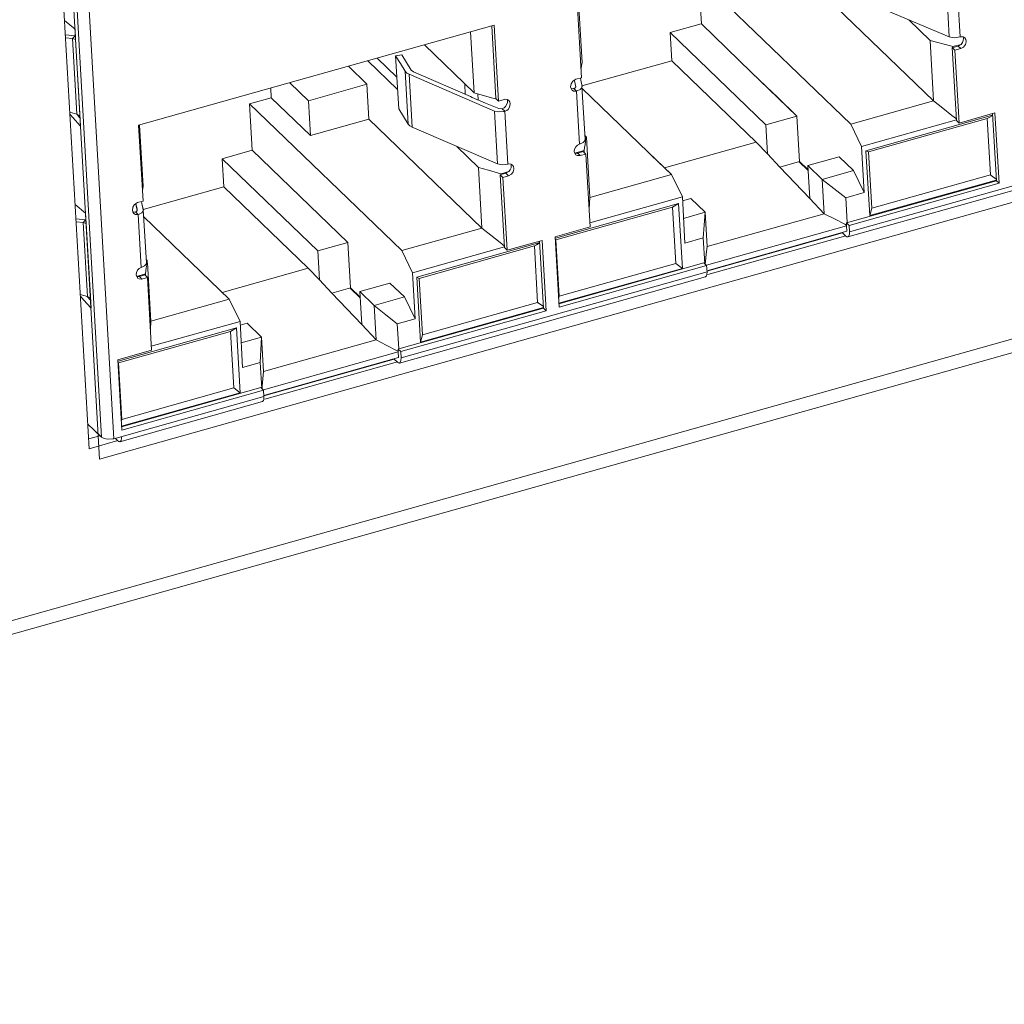
# Model space of a CAD drawing. Units: inches. Extents: x 0.5 to 16.1, y 0.5 to 13.8.
# Drawn here: x 13.5 to 13.9, y 5.1 to 5.5 of the extents above; entities that cross this region are included whole.
import ezdxf

# ---------------------------------------------------------------- set-up
doc = ezdxf.new("R2010")
doc.units = ezdxf.units.IN
doc.header["$MEASUREMENT"] = 0
doc.layers.add('art', color=7, linetype='Continuous', lineweight=0)

# ---------------------------------------------------------------- blocks, each defined once
blk = doc.blocks.new('Block_8')
at = {"layer": 'art', "color": 18, "lineweight": 18, "true_color": 0x010101}
for p, q in [((11.42593, 4.68422), (15.58432, 5.85381)), ((15.5858, 5.84875), (11.42079, 4.6773)), ((13.48069, 5.62594), (13.49779, 5.32764)), ((13.50207, 5.32343), (13.48497, 5.62173)), ((13.49141, 5.617), (13.50777, 5.33165)), ((13.49786, 5.41922), (13.48938, 5.56704)), ((14.23574, 5.52979), (13.50207, 5.32343)), ((13.74535, 5.49933), (13.74427, 5.51807)), ((13.74427, 5.51807), (13.80576, 5.45877)), ((13.8456, 5.49412), (13.84437, 5.51548)), ((13.84874, 5.51539), (13.84996, 5.49403)), ((13.83923, 5.46818), (13.79358, 5.51221)), ((13.69518, 5.50821), (13.69694, 5.47756)), ((13.69713, 5.48369), (13.69572, 5.50825)), ((13.81067, 5.50883), (13.8456, 5.49412)), ((13.49211, 5.49722), (13.48787, 5.50069)), ((13.49211, 5.49722), (13.48787, 5.50068)), ((13.66162, 5.49878), (13.51784, 5.45834)), ((13.6623, 5.46916), (13.66062, 5.4985)), ((13.66338, 5.46812), (13.66162, 5.49878)), ((13.74534, 5.49932), (13.73272, 5.49578)), ((13.76569, 5.47971), (13.74535, 5.49933)), ((13.82923, 5.50094), (13.83783, 5.49264)), ((13.4882, 5.49494), (13.49215, 5.49453)), ((13.4882, 5.49494), (13.49215, 5.49453)), ((13.49215, 5.49453), (13.49115, 5.49338)), ((13.49236, 5.49301), (13.49211, 5.49722)), ((13.49215, 5.49451), (13.49227, 5.49453)), ((13.65349, 5.47142), (13.65208, 5.49609)), ((13.73272, 5.49578), (13.77138, 5.4585)), ((13.73337, 5.48444), (13.73272, 5.49578)), ((13.84996, 5.49403), (13.85025, 5.49411)), ((13.85121, 5.49404), (13.85025, 5.49411)), ((13.85185, 5.49364), (13.85121, 5.49404)), ((13.48827, 5.49368), (13.49115, 5.49338)), ((13.48827, 5.49368), (13.49115, 5.49338)), ((13.4929, 5.46289), (13.49115, 5.49339)), ((13.49115, 5.49339), (13.49236, 5.49301)), ((13.49236, 5.49301), (13.49408, 5.46296)), ((13.65349, 5.47142), (13.63336, 5.49083)), ((13.83923, 5.46818), (13.83783, 5.49264)), ((13.84606, 5.49041), (13.83783, 5.49264)), ((13.8471, 5.49013), (13.84606, 5.49041)), ((13.8471, 5.49013), (13.85035, 5.49104)), ((13.8471, 5.49013), (13.84712, 5.48979)), ((13.84916, 5.49036), (13.84712, 5.48979)), ((13.85035, 5.49103), (13.84916, 5.49036)), ((13.85023, 5.48933), (13.84916, 5.49036)), ((13.85137, 5.49337), (13.85127, 5.49256)), ((13.85132, 5.49357), (13.85135, 5.49369)), ((13.85135, 5.49337), (13.85137, 5.49357)), ((13.85216, 5.49102), (13.85243, 5.492)), ((13.85243, 5.492), (13.85244, 5.49234)), ((13.62175, 5.48641), (13.62419, 5.48684)), ((13.62297, 5.46504), (13.62175, 5.48641)), ((13.84681, 5.48971), (13.84712, 5.48979)), ((13.84681, 5.48971), (13.84789, 5.48867)), ((13.8485, 5.46028), (13.84681, 5.48971)), ((13.84789, 5.48867), (13.85023, 5.48933)), ((13.84957, 5.45924), (13.84789, 5.48867)), ((13.61016, 5.47492), (13.60263, 5.48219)), ((13.61051, 5.4844), (13.62253, 5.47281)), ((13.62225, 5.47777), (13.61427, 5.48546)), ((13.73337, 5.48444), (13.69705, 5.47422)), ((13.76753, 5.4515), (13.73337, 5.48444)), ((13.62683, 5.45878), (13.62561, 5.48014)), ((13.62716, 5.47893), (13.62838, 5.45756)), ((13.66166, 5.46409), (13.62716, 5.47893)), ((13.62805, 5.48058), (13.6289, 5.4799)), ((13.62891, 5.4799), (13.65196, 5.46991)), ((13.76889, 5.47662), (13.76569, 5.47971)), ((13.77157, 5.47404), (13.76569, 5.47971)), ((13.57896, 5.47553), (13.5865, 5.46827)), ((13.5865, 5.46827), (13.61016, 5.47492)), ((13.61097, 5.46085), (13.61016, 5.47492)), ((13.6499, 5.47079), (13.64966, 5.47512)), ((13.69464, 5.47691), (13.69339, 5.47614)), ((13.69404, 5.47636), (13.69409, 5.47663)), ((13.69404, 5.47636), (13.69409, 5.47663)), ((13.69457, 5.47381), (13.69409, 5.47636)), ((13.69694, 5.47756), (13.69464, 5.47692)), ((13.69646, 5.47743), (13.69662, 5.47661)), ((13.69646, 5.47743), (13.69662, 5.47661)), ((13.69662, 5.47661), (13.6971, 5.47406)), ((13.69662, 5.47661), (13.6971, 5.47406)), ((13.69709, 5.47406), (13.69832, 5.4527)), ((13.78401, 5.46205), (13.76889, 5.47662)), ((13.77611, 5.46967), (13.77157, 5.47404)), ((13.57147, 5.46946), (13.57124, 5.47336)), ((13.6535, 5.47142), (13.66057, 5.46944)), ((13.65498, 5.471), (13.65512, 5.46857)), ((13.69248, 5.47388), (13.69265, 5.47318)), ((13.69265, 5.47318), (13.693, 5.4726)), ((13.69363, 5.47313), (13.69276, 5.47315)), ((13.693, 5.47251), (13.69308, 5.4726)), ((13.69363, 5.47313), (13.69384, 5.47316)), ((13.69384, 5.47316), (13.69414, 5.47328)), ((13.69384, 5.47316), (13.69491, 5.47213)), ((13.69414, 5.47328), (13.69457, 5.47381)), ((13.69433, 5.47207), (13.69471, 5.4721)), ((13.69471, 5.4721), (13.69491, 5.47213)), ((13.69491, 5.47213), (13.69511, 5.47219)), ((13.69614, 5.45076), (13.69491, 5.47213)), ((13.69714, 5.47322), (13.72387, 5.44745)), ((13.57147, 5.46946), (13.5627, 5.467)), ((13.5627, 5.467), (13.62419, 5.4077)), ((13.56377, 5.44826), (13.5627, 5.467)), ((13.5873, 5.45419), (13.57147, 5.46946)), ((13.5865, 5.46827), (13.5873, 5.45419)), ((13.65196, 5.46991), (13.65272, 5.46959)), ((13.65196, 5.46991), (13.65272, 5.46959)), ((13.66057, 5.46944), (13.66262, 5.46887)), ((13.66338, 5.46812), (13.6623, 5.46916)), ((13.66566, 5.46877), (13.66338, 5.46812)), ((13.66566, 5.46876), (13.66593, 5.46884)), ((13.66684, 5.46877), (13.66593, 5.46884)), ((13.66747, 5.46838), (13.66684, 5.46877)), ((13.66691, 5.46831), (13.66697, 5.46856)), ((13.66701, 5.46805), (13.66695, 5.46736)), ((13.66697, 5.46805), (13.66701, 5.46831)), ((13.6678, 5.46566), (13.66808, 5.46701)), ((13.78401, 5.46205), (13.77611, 5.46967)), ((13.83923, 5.46818), (13.80576, 5.45877)), ((13.4929, 5.46289), (13.48999, 5.46363)), ((13.4929, 5.46289), (13.48999, 5.46363)), ((13.49004, 5.46278), (13.49126, 5.46142)), ((13.49004, 5.46278), (13.49126, 5.46142)), ((13.49418, 5.46126), (13.49279, 5.4628)), ((13.49412, 5.46221), (13.4929, 5.46289)), ((13.49408, 5.46296), (13.49436, 5.45798)), ((13.66288, 5.44273), (13.66166, 5.46409)), ((13.66343, 5.46505), (13.66486, 5.46501)), ((13.66593, 5.46398), (13.66486, 5.46501)), ((13.66593, 5.46398), (13.66716, 5.44261)), ((13.66722, 5.46477), (13.6678, 5.46566)), ((13.784, 5.46205), (13.77138, 5.4585)), ((13.78506, 5.44369), (13.78401, 5.46205)), ((13.81192, 5.44801), (13.86311, 5.46241)), ((13.84846, 5.46089), (13.84667, 5.46231)), ((13.84846, 5.46089), (13.84667, 5.46231)), ((13.86407, 5.46332), (13.84957, 5.45924)), ((13.86174, 5.46153), (13.86315, 5.46234)), ((13.86463, 5.43594), (13.86307, 5.46304)), ((13.8657, 5.4349), (13.86407, 5.46332)), ((13.49126, 5.46142), (13.49436, 5.45798)), ((13.49126, 5.46142), (13.49436, 5.45798)), ((13.49418, 5.46126), (13.49368, 5.46181)), ((13.51784, 5.45834), (13.5196, 5.42768)), ((13.5196, 5.43376), (13.51819, 5.45836)), ((13.61097, 5.46085), (13.5873, 5.45419)), ((13.65662, 5.41682), (13.61097, 5.46085)), ((13.77138, 5.4585), (13.77206, 5.44676)), ((13.80576, 5.45877), (13.81016, 5.44977)), ((13.84848, 5.46055), (13.81016, 5.44977)), ((13.86091, 5.46105), (13.81299, 5.44757)), ((13.84957, 5.45924), (13.8485, 5.46028)), ((13.86091, 5.46105), (13.86174, 5.46153)), ((13.86221, 5.43827), (13.86091, 5.46105)), ((13.62839, 5.45756), (13.66288, 5.44273)), ((13.69823, 5.45416), (13.69886, 5.45355)), ((13.69855, 5.45176), (13.69834, 5.45056)), ((13.70026, 5.4291), (13.69886, 5.45355)), ((13.76753, 5.4515), (13.73047, 5.44107)), ((13.77206, 5.44676), (13.76753, 5.4515)), ((13.80524, 5.41532), (13.93181, 5.45092)), ((13.56378, 5.44826), (13.55159, 5.44483)), ((13.60243, 5.41098), (13.56377, 5.44826)), ((13.64649, 5.4497), (13.65522, 5.44128)), ((13.69398, 5.44777), (13.6945, 5.44651)), ((13.69412, 5.44711), (13.69791, 5.44817)), ((13.69533, 5.4471), (13.69424, 5.44708)), ((13.6945, 5.44644), (13.69457, 5.44651)), ((13.69457, 5.44644), (13.69518, 5.44608)), ((13.69764, 5.44775), (13.69533, 5.4471)), ((13.69533, 5.44687), (13.69557, 5.4471)), ((13.69641, 5.44606), (13.69871, 5.44671)), ((13.69871, 5.44671), (13.69763, 5.44775)), ((13.69796, 5.44743), (13.69791, 5.44817)), ((13.69871, 5.44671), (13.70039, 5.41728)), ((13.72387, 5.44745), (13.72509, 5.44627)), ((13.72387, 5.44745), (13.73327, 5.43838)), ((13.72509, 5.44627), (13.73327, 5.43838)), ((13.7771, 5.44145), (13.77206, 5.44676)), ((13.7771, 5.44145), (13.77206, 5.44676)), ((13.80462, 5.41324), (13.93119, 5.44884)), ((13.81016, 5.44977), (13.81123, 5.43114)), ((13.81343, 5.42181), (13.81192, 5.44801)), ((13.81299, 5.44757), (13.81192, 5.44801)), ((13.81429, 5.42479), (13.81299, 5.44757)), ((13.55159, 5.44483), (13.59025, 5.40755)), ((13.55224, 5.43349), (13.55159, 5.44483)), ((13.66716, 5.44261), (13.66743, 5.44269)), ((13.66834, 5.44263), (13.66743, 5.44269)), ((13.66898, 5.44224), (13.66834, 5.44263)), ((13.66848, 5.44194), (13.6685, 5.44216)), ((13.69518, 5.44608), (13.69641, 5.44606)), ((13.7771, 5.44145), (13.78506, 5.44369)), ((13.7885, 5.44012), (13.78493, 5.44356)), ((13.78506, 5.44369), (13.78846, 5.44041)), ((13.80101, 5.44565), (13.78839, 5.4421)), ((13.80684, 5.44003), (13.80101, 5.44565)), ((13.65662, 5.41682), (13.65522, 5.44128)), ((13.66435, 5.43873), (13.66332, 5.43901)), ((13.66435, 5.43873), (13.66332, 5.43901)), ((13.66407, 5.43831), (13.66437, 5.43839)), ((13.66407, 5.43831), (13.66514, 5.43727)), ((13.66576, 5.40888), (13.66407, 5.43831)), ((13.66435, 5.43873), (13.66751, 5.43961)), ((13.66435, 5.43873), (13.66437, 5.43839)), ((13.66635, 5.43895), (13.66437, 5.43839)), ((13.66752, 5.43961), (13.66635, 5.43895)), ((13.66743, 5.43791), (13.66635, 5.43895)), ((13.6685, 5.44194), (13.66841, 5.44112)), ((13.6693, 5.43958), (13.66957, 5.44057)), ((13.66957, 5.44057), (13.66958, 5.4409)), ((13.73327, 5.43838), (13.70026, 5.4291)), ((13.73767, 5.42938), (13.73327, 5.43838)), ((13.78915, 5.42878), (13.7771, 5.44145)), ((13.78839, 5.4421), (13.79421, 5.43648)), ((13.78839, 5.4421), (13.78915, 5.42879)), ((13.80684, 5.44003), (13.79421, 5.43648)), ((13.81123, 5.43114), (13.80684, 5.44003)), ((13.86221, 5.43827), (13.81429, 5.42479)), ((13.86221, 5.43805), (13.86251, 5.43827)), ((13.86221, 5.43805), (13.86251, 5.43827)), ((13.66515, 5.43727), (13.66743, 5.43791)), ((13.66684, 5.40784), (13.66515, 5.43727)), ((13.79501, 5.42261), (13.79421, 5.43648)), ((13.80402, 5.41889), (13.86463, 5.43594)), ((13.8051, 5.41786), (13.8657, 5.4349)), ((13.86461, 5.43621), (13.81343, 5.42181)), ((13.86459, 5.43653), (13.86251, 5.43805)), ((13.8657, 5.4349), (13.86463, 5.43594)), ((13.51935, 5.43199), (13.5196, 5.43376)), ((13.51935, 5.43199), (13.5196, 5.43376)), ((13.55224, 5.43349), (13.51967, 5.42433)), ((13.5864, 5.40055), (13.55224, 5.43349)), ((13.81123, 5.43114), (13.80375, 5.42903)), ((13.49638, 5.42284), (13.49213, 5.4263)), ((13.49638, 5.42284), (13.49213, 5.4263)), ((13.51739, 5.42706), (13.5162, 5.42632)), ((13.51669, 5.42647), (13.51674, 5.42671)), ((13.51718, 5.42445), (13.51669, 5.42671)), ((13.51728, 5.42394), (13.51674, 5.42647)), ((13.5196, 5.42768), (13.51739, 5.42706)), ((13.51901, 5.42752), (13.51919, 5.4267)), ((13.51901, 5.42752), (13.51919, 5.4267)), ((13.51919, 5.4267), (13.51967, 5.42445)), ((13.51919, 5.4267), (13.51973, 5.42417)), ((13.68637, 5.4127), (13.73618, 5.42671)), ((13.69998, 5.42453), (13.70026, 5.4291)), ((13.73767, 5.42938), (13.7003, 5.41887)), ((13.73369, 5.42527), (13.73618, 5.42671)), ((13.73618, 5.42671), (13.73768, 5.4005)), ((13.73767, 5.42938), (13.73874, 5.41075)), ((13.74104, 5.42878), (13.73775, 5.42786)), ((13.74686, 5.42316), (13.74104, 5.42878)), ((13.79501, 5.42261), (13.78915, 5.42878)), ((13.80375, 5.42903), (13.80433, 5.41898)), ((13.49662, 5.41865), (13.49638, 5.42284)), ((13.51532, 5.42405), (13.5155, 5.42333)), ((13.5155, 5.42333), (13.51593, 5.42265)), ((13.51625, 5.42327), (13.51565, 5.42329)), ((13.5166, 5.42331), (13.51625, 5.42327)), ((13.5166, 5.42331), (13.51701, 5.42349)), ((13.5166, 5.42331), (13.51695, 5.42297)), ((13.51695, 5.42297), (13.51736, 5.42257)), ((13.51701, 5.42349), (13.51728, 5.42394)), ((13.51728, 5.42394), (13.51718, 5.42445)), ((13.51728, 5.42223), (13.51747, 5.42225)), ((13.51736, 5.42239), (13.51755, 5.42257)), ((13.51736, 5.42239), (13.51755, 5.42257)), ((13.51747, 5.42225), (13.51766, 5.42228)), ((13.51755, 5.42228), (13.51766, 5.42239)), ((13.51766, 5.42228), (13.51783, 5.42233)), ((13.51889, 5.40091), (13.51766, 5.42228)), ((13.51967, 5.42417), (13.51973, 5.42445)), ((13.51973, 5.42411), (13.51973, 5.42417)), ((13.52096, 5.40274), (13.51973, 5.42411)), ((13.73369, 5.42527), (13.68656, 5.41201)), ((13.735, 5.40248), (13.73369, 5.42527)), ((13.74686, 5.42316), (13.73816, 5.42072)), ((13.74766, 5.40929), (13.74686, 5.42316)), ((13.79501, 5.42261), (13.74766, 5.40929)), ((13.81343, 5.42181), (13.81429, 5.42479)), ((13.49246, 5.42058), (13.49641, 5.42017)), ((13.49246, 5.42058), (13.49641, 5.42017)), ((13.49254, 5.41932), (13.49542, 5.41902)), ((13.49254, 5.41932), (13.49542, 5.41902)), ((13.49641, 5.42017), (13.49542, 5.41902)), ((13.49713, 5.3892), (13.49542, 5.41902)), ((13.49542, 5.41902), (13.49662, 5.41865)), ((13.49641, 5.42015), (13.49653, 5.42017)), ((13.49662, 5.41865), (13.49831, 5.38926)), ((13.50284, 5.33228), (13.49786, 5.41922)), ((13.55443, 5.38807), (13.51989, 5.42138)), ((13.80407, 5.41799), (13.80335, 5.41836)), ((13.80407, 5.41799), (13.80335, 5.41836)), ((13.8051, 5.41786), (13.80402, 5.41889)), ((13.80402, 5.41889), (13.80409, 5.41775)), ((13.65662, 5.41682), (13.62419, 5.4077)), ((13.70039, 5.41728), (13.6862, 5.41329)), ((13.80409, 5.41775), (13.74745, 5.40182)), ((13.74752, 5.39957), (13.80422, 5.41552)), ((13.74756, 5.39942), (13.80248, 5.41487)), ((13.80248, 5.41487), (13.80382, 5.41357)), ((13.80409, 5.41775), (13.80422, 5.41552)), ((13.80524, 5.41532), (13.8051, 5.41786)), ((13.60244, 5.41098), (13.59025, 5.40755)), ((13.60348, 5.39262), (13.60243, 5.41098)), ((13.6303, 5.39693), (13.68, 5.41091)), ((13.66572, 5.40949), (13.66395, 5.41092)), ((13.66572, 5.40949), (13.66395, 5.41092)), ((13.68096, 5.41182), (13.66684, 5.40784)), ((13.67866, 5.41004), (13.68004, 5.41084)), ((13.68152, 5.38444), (13.67996, 5.41154)), ((13.68259, 5.3834), (13.68096, 5.41182)), ((13.6862, 5.41329), (13.68783, 5.38487)), ((13.68626, 5.41201), (13.68656, 5.41214)), ((13.68787, 5.38923), (13.68656, 5.41201)), ((13.74615, 5.41283), (13.73874, 5.41075)), ((13.74675, 5.40238), (13.74615, 5.41283)), ((13.74796, 5.398), (13.80378, 5.4137)), ((13.80462, 5.41324), (13.80475, 5.4133)), ((13.59025, 5.40755), (13.59092, 5.39581)), ((13.62419, 5.4077), (13.62859, 5.3987)), ((13.66574, 5.40915), (13.62859, 5.3987)), ((13.67783, 5.40956), (13.6313, 5.39647)), ((13.66683, 5.40784), (13.66576, 5.40888)), ((13.67783, 5.40956), (13.67866, 5.41004)), ((13.67914, 5.38677), (13.67783, 5.40956)), ((13.52088, 5.40405), (13.52133, 5.40362)), ((13.52133, 5.40362), (13.52108, 5.40185)), ((13.52273, 5.37916), (13.52137, 5.40277)), ((13.68775, 5.38619), (13.74642, 5.40269)), ((13.735, 5.40248), (13.68787, 5.38923)), ((13.73768, 5.4005), (13.735, 5.40248)), ((13.7475, 5.40166), (13.74642, 5.40269)), ((13.74687, 5.40227), (13.74699, 5.40333)), ((13.52091, 5.40067), (13.52056, 5.39829)), ((13.52108, 5.40185), (13.52091, 5.40067)), ((13.5864, 5.40055), (13.55163, 5.39077)), ((13.59092, 5.39581), (13.5864, 5.40055)), ((13.62394, 5.36432), (13.74764, 5.39912)), ((13.62859, 5.3987), (13.62966, 5.38007)), ((13.73768, 5.40051), (13.68774, 5.38646)), ((13.68783, 5.38487), (13.7475, 5.40166)), ((13.7475, 5.40166), (13.74764, 5.39912)), ((13.51682, 5.39794), (13.51732, 5.39668)), ((13.51692, 5.39727), (13.52056, 5.39829)), ((13.51809, 5.39725), (13.51704, 5.39725)), ((13.51732, 5.39658), (13.51742, 5.39668)), ((13.51742, 5.39658), (13.51799, 5.39624)), ((13.51799, 5.39624), (13.51916, 5.39621)), ((13.51808, 5.39725), (13.51844, 5.3969)), ((13.5203, 5.39787), (13.51809, 5.39725)), ((13.51844, 5.3969), (13.51916, 5.39621)), ((13.51916, 5.39621), (13.52137, 5.39683)), ((13.52138, 5.39683), (13.5203, 5.39787)), ((13.52061, 5.39758), (13.52056, 5.39829)), ((13.52137, 5.39683), (13.52305, 5.3674)), ((13.59597, 5.39051), (13.59092, 5.39581)), ((13.59597, 5.39051), (13.59092, 5.39581)), ((13.61944, 5.39458), (13.60725, 5.39115)), ((13.62527, 5.38896), (13.61944, 5.39458)), ((13.62332, 5.36225), (13.74702, 5.39704)), ((13.6318, 5.37072), (13.6303, 5.39693)), ((13.6313, 5.39647), (13.6303, 5.39693)), ((13.6326, 5.37369), (13.6313, 5.39647)), ((13.59597, 5.39051), (13.60349, 5.39262)), ((13.60802, 5.37784), (13.59597, 5.39051)), ((13.6074, 5.3886), (13.60336, 5.39249)), ((13.60349, 5.39262), (13.60738, 5.38887)), ((13.60725, 5.39115), (13.61308, 5.38554)), ((13.60725, 5.39115), (13.60802, 5.37784)), ((13.49713, 5.3892), (13.49422, 5.38992)), ((13.49713, 5.3892), (13.49422, 5.38992)), ((13.49426, 5.38922), (13.49556, 5.38778)), ((13.49426, 5.38921), (13.49556, 5.38778)), ((13.49556, 5.38778), (13.49858, 5.38444)), ((13.49556, 5.38778), (13.49858, 5.38444)), ((13.4984, 5.38771), (13.49708, 5.38916)), ((13.4984, 5.38771), (13.49708, 5.38916)), ((13.49835, 5.38852), (13.49713, 5.3892)), ((13.49831, 5.38926), (13.49858, 5.38444)), ((13.55443, 5.38808), (13.52273, 5.37916)), ((13.55882, 5.37908), (13.55443, 5.38807)), ((13.62527, 5.38896), (13.61308, 5.38554)), ((13.62966, 5.38007), (13.62527, 5.38896)), ((13.67914, 5.38677), (13.6326, 5.37369)), ((13.67914, 5.38655), (13.67944, 5.38677)), ((13.67914, 5.38655), (13.67944, 5.38677)), ((13.68148, 5.38503), (13.67944, 5.38655)), ((13.68763, 5.38837), (13.68787, 5.38923)), ((13.61387, 5.37166), (13.61308, 5.38554)), ((13.62301, 5.36798), (13.68152, 5.38444)), ((13.6238, 5.36686), (13.68259, 5.3834)), ((13.6815, 5.3847), (13.6318, 5.37072)), ((13.68259, 5.3834), (13.68152, 5.38444)), ((13.52258, 5.37574), (13.52273, 5.37916)), ((13.55882, 5.37908), (13.52296, 5.369)), ((13.55882, 5.37908), (13.55989, 5.36045)), ((13.62966, 5.38007), (13.62243, 5.37804)), ((13.50956, 5.36297), (13.5574, 5.37642)), ((13.55498, 5.37501), (13.50969, 5.36227)), ((13.55498, 5.37501), (13.5574, 5.37642)), ((13.55629, 5.35222), (13.55498, 5.37501)), ((13.5574, 5.37642), (13.5589, 5.35022)), ((13.5617, 5.37834), (13.55891, 5.37756)), ((13.56752, 5.37272), (13.5617, 5.37834)), ((13.61387, 5.37166), (13.60802, 5.37784)), ((13.62243, 5.37804), (13.62301, 5.36798)), ((13.56752, 5.37272), (13.55932, 5.37041)), ((13.56832, 5.35885), (13.56752, 5.37272)), ((13.61387, 5.37166), (13.56832, 5.35885)), ((13.6318, 5.37072), (13.6326, 5.37369)), ((13.52305, 5.3674), (13.5094, 5.36356)), ((13.62278, 5.36675), (13.56832, 5.35144)), ((13.62277, 5.367), (13.62205, 5.36737)), ((13.62271, 5.3679), (13.62301, 5.36798)), ((13.6238, 5.36687), (13.62271, 5.3679)), ((13.62271, 5.3679), (13.62278, 5.36675)), ((13.62278, 5.36675), (13.62291, 5.36452)), ((13.62394, 5.36432), (13.6238, 5.36686)), ((13.5094, 5.36356), (13.51103, 5.33515)), ((13.56839, 5.34919), (13.62291, 5.36452)), ((13.56843, 5.34904), (13.62117, 5.36387)), ((13.56883, 5.34762), (13.62248, 5.36271)), ((13.62117, 5.36387), (13.62252, 5.36258)), ((13.50946, 5.36227), (13.50969, 5.36237)), ((13.50946, 5.36227), (13.50969, 5.36237)), ((13.51099, 5.33948), (13.50969, 5.36227)), ((13.56701, 5.36245), (13.55989, 5.36045)), ((13.56761, 5.35201), (13.56701, 5.36245)), ((13.62332, 5.36225), (13.62345, 5.36231)), ((13.51095, 5.33647), (13.5673, 5.35231)), ((13.55629, 5.35222), (13.51099, 5.33948)), ((13.51103, 5.33515), (13.56837, 5.35128)), ((13.5589, 5.35022), (13.55629, 5.35222)), ((13.56838, 5.35128), (13.5673, 5.35231)), ((13.56773, 5.35209), (13.56781, 5.35293)), ((13.56773, 5.35209), (13.56781, 5.35293)), ((13.56837, 5.35128), (13.56851, 5.34874)), ((13.50777, 5.33165), (13.56851, 5.34874)), ((13.51024, 5.33044), (13.5679, 5.34666)), ((13.5589, 5.35022), (13.51094, 5.33673)), ((13.51082, 5.3388), (13.51099, 5.33948)), ((13.51082, 5.3388), (13.51099, 5.33948)), ((13.50284, 5.33228), (13.49721, 5.33771)), ((13.49757, 5.33158), (13.50264, 5.333)), ((13.49779, 5.32764), (13.5094, 5.3309)), ((13.50744, 5.33157), (13.50777, 5.33165)), ((13.50836, 5.33182), (13.50944, 5.33077)), ((13.51086, 5.33252), (13.51085, 5.3317))]:
    blk.add_line(p, q, dxfattribs=at)
for points in [[(13.8456, 5.49412), (13.84777, 5.49374), (13.84996, 5.49403)], [(13.85023, 5.48933), (13.85139, 5.48996), (13.85216, 5.49102)], [(13.85127, 5.49256), (13.85092, 5.49173), (13.85035, 5.49103)], [(13.85244, 5.49234), (13.85227, 5.49304), (13.85185, 5.49364)], [(13.6256, 5.48014), (13.62368, 5.48328), (13.62175, 5.48641)], [(13.62804, 5.48058), (13.62612, 5.48371), (13.62419, 5.48684)], [(13.69672, 5.48133), (13.69693, 5.48251), (13.69714, 5.48369)], [(13.62716, 5.47893), (13.62629, 5.47942), (13.62561, 5.48014)], [(13.69339, 5.47614), (13.69271, 5.4751), (13.69248, 5.47388)], [(13.6971, 5.47406), (13.69693, 5.47335), (13.69642, 5.47282), (13.69511, 5.47219)], [(13.69308, 5.47251), (13.69366, 5.47216), (13.69433, 5.47207)], [(13.65272, 5.46959), (13.65807, 5.46731), (13.66343, 5.46505)], [(13.66695, 5.46736), (13.66623, 5.4659), (13.66561, 5.46534), (13.66486, 5.46501)], [(13.66808, 5.46701), (13.6679, 5.46775), (13.66747, 5.46838)], [(13.83923, 5.46818), (13.84295, 5.46524), (13.84667, 5.46231)], [(13.62683, 5.45878), (13.62491, 5.46191), (13.62297, 5.46504)], [(13.66539, 5.46386), (13.66351, 5.46371), (13.66166, 5.46409)], [(13.66539, 5.46386), (13.66566, 5.46391), (13.66593, 5.46398)], [(13.66593, 5.46398), (13.66664, 5.46427), (13.66722, 5.46477)], [(13.62683, 5.45878), (13.62751, 5.45806), (13.62838, 5.45756)], [(13.69614, 5.45076), (13.69526, 5.45031), (13.69456, 5.44962), (13.69412, 5.44874), (13.69398, 5.44777)], [(13.69614, 5.45076), (13.69756, 5.4514), (13.69812, 5.45195), (13.69832, 5.4527)], [(13.69791, 5.44817), (13.69813, 5.44936), (13.69834, 5.45056)], [(13.69855, 5.45176), (13.69871, 5.45265), (13.69886, 5.45355)], [(13.69557, 5.44687), (13.69599, 5.44647), (13.69641, 5.44606)], [(13.66288, 5.44273), (13.66501, 5.44234), (13.66716, 5.44261)], [(13.66958, 5.4409), (13.6694, 5.44162), (13.66898, 5.44224)], [(13.65522, 5.44128), (13.65927, 5.44014), (13.66332, 5.43901)], [(13.66743, 5.43791), (13.66855, 5.43853), (13.6693, 5.43958)], [(13.66841, 5.44112), (13.66807, 5.44031), (13.66752, 5.43961)], [(13.79421, 5.43648), (13.79898, 5.43276), (13.80375, 5.42903)], [(13.5162, 5.42632), (13.51554, 5.42527), (13.51532, 5.42405)], [(13.51593, 5.42265), (13.51656, 5.42229), (13.51728, 5.42223)], [(13.51974, 5.42411), (13.51957, 5.42343), (13.51908, 5.42293), (13.51783, 5.42233)], [(13.74615, 5.41283), (13.74651, 5.418), (13.74686, 5.42316)], [(13.79501, 5.42261), (13.79918, 5.42048), (13.80335, 5.41836)], [(13.65662, 5.41682), (13.66028, 5.41387), (13.66395, 5.41092)], [(13.80524, 5.41532), (13.80521, 5.41426), (13.80475, 5.4133)], [(13.80462, 5.41324), (13.80419, 5.4133), (13.80382, 5.41357)], [(13.74699, 5.40333), (13.74733, 5.40631), (13.74766, 5.40929)], [(13.51889, 5.40091), (13.52024, 5.40152), (13.52077, 5.40203), (13.52096, 5.40274)], [(13.52133, 5.40362), (13.52124, 5.40303), (13.52116, 5.40244), (13.52108, 5.40185)], [(13.51889, 5.40091), (13.51804, 5.40046), (13.51736, 5.39977), (13.51696, 5.39889), (13.51682, 5.39794)], [(13.74702, 5.39704), (13.74743, 5.39743), (13.7476, 5.398), (13.74764, 5.39912)], [(13.61308, 5.38554), (13.61775, 5.38178), (13.62243, 5.37804)], [(13.56701, 5.36245), (13.56727, 5.36759), (13.56752, 5.37272)], [(13.61387, 5.37166), (13.61796, 5.36951), (13.62205, 5.36737)], [(13.62332, 5.36225), (13.62288, 5.36231), (13.62251, 5.36258)], [(13.62394, 5.36432), (13.6239, 5.36327), (13.62345, 5.36231)], [(13.56781, 5.35293), (13.56806, 5.35589), (13.56832, 5.35885)], [(13.5679, 5.34666), (13.5683, 5.34705), (13.56848, 5.34762), (13.56852, 5.34874)], [(13.50284, 5.33227), (13.50388, 5.33169), (13.50505, 5.33143), (13.50744, 5.33157)], [(13.51024, 5.33044), (13.5098, 5.3305), (13.50944, 5.33077)], [(13.51085, 5.3317), (13.51071, 5.33099), (13.51024, 5.33044)]]:
    blk.add_lwpolyline(points, dxfattribs=at)

msp = doc.modelspace()

# ---------------------------------------------------------------- block references
at = {"layer": 'art'}
msp.add_blockref('Block_8', (0, 0), dxfattribs=at)

doc.saveas('drawing.dxf')
